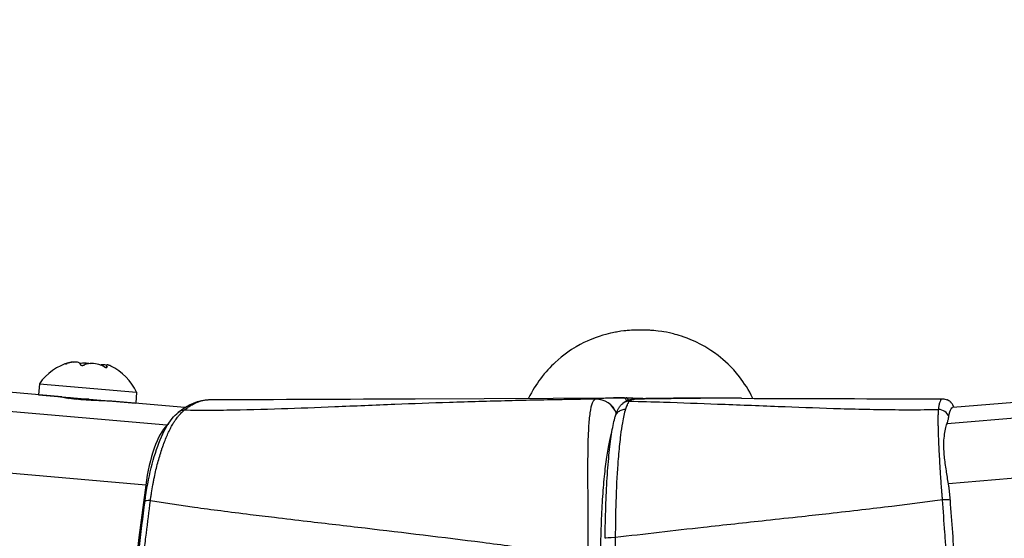
# Model space of a CAD drawing. Units: millimetres. Extents: x 28 to 835923, y -34960 to -18505.
# Drawn here: x 4096 to 4185, y -31186 to -31139 of the extents above; entities that cross this region are included whole.
import ezdxf

# ---------------------------------------------------------------- set-up
doc = ezdxf.new("R2010")
doc.units = ezdxf.units.MM
doc.header["$LTSCALE"] = 5
doc.layers.add('system', color=120, linetype='Continuous', lineweight=25)

msp = doc.modelspace()

# ---------------------------------------------------------------- linework, layer by layer
at = {"layer": 'system'}
for p, q in [((4109.491, -31175.947), (2459.159, -31031.562)), ((5820.409, -31036.695), (4179.811, -31175.824)), ((4107.578, -31181.357), (2457.245, -31036.972)), ((5820.585, -31042.102), (4179.944, -31181.235)), ((4100.352, -31170.426), (4100.356, -31170.426)), ((4100.425, -31170.412), (4100.427, -31170.386)), ((4101.822, -31170.554), (4101.839, -31170.556)), ((4104.022, -31170.747), (4104.036, -31170.748)), ((4104.04, -31170.558), (4104.024, -31170.747)), ((4104.093, -31170.706), (4104.09, -31170.74)), ((4100.014, -31173.398), (4082.85, -31171.896)), ((4097.997, -31172.207), (4097.91, -31173.203)), ((4097.997, -31172.207), (4106.763, -31172.974)), ((4097.91, -31173.203), (4106.676, -31173.97)), ((4100.649, -31173.443), (4100.644, -31173.503)), ((4106.763, -31172.974), (4106.676, -31173.97)), ((4103.937, -31173.73), (4103.934, -31173.763)), ((4111.099, -31174.368), (4104.54, -31173.794)), ((4131.859, -31173.565), (4150.534, -31173.473)), ((4148.138, -31173.597), (4148.128, -31173.599)), ((4150.963, -31173.802), (4150.963, -31173.802)), ((4152.737, -31173.556), (4152.737, -31173.556)), ((4161.285, -31173.525), (4157.587, -31173.513)), ((4188.693, -31173.654), (4180.328, -31174.363)), ((4111.323, -31174.387), (4111.322, -31174.387)), ((4124.759, -31184.911), (4124.759, -31184.911)), ((4147.436, -31184.476), (4147.436, -31184.476)), ((4129.531, -31185.472), (4129.529, -31185.472)), ((4129.896, -31185.515), (4129.892, -31185.515)), ((4147.439, -31185.123), (4147.438, -31185.123)), ((4147.439, -31185.448), (4147.439, -31185.448)), ((4147.439, -31185.56), (4147.439, -31185.56)), ((4148.636, -31185.562), (4148.636, -31185.562)), ((4148.64, -31185.433), (4148.64, -31185.433)), ((4148.651, -31185.099), (4148.651, -31185.099)), ((4157.361, -31185.224), (4157.361, -31185.224))]:
    msp.add_line(p, q, dxfattribs=at)
for start, end in [(106.37782, 144.2089), (25.7911, 63.62218)]:
    msp.add_arc((4102.152, -31175.202), 5.122, start, end, dxfattribs=at)
for centre, major_axis, ratio, start_param, end_param in [((4152.217, -31174.162), (-8.073, 0.037), 0.028087, 0.979601, 0.979632), ((4148.162, -31175.598), (-0.596, 1.909), 0.992437, 4.785336, 5.995308), ((4148.171, -31175.595), (-0.588, 1.912), 0.992457, 4.795538, 5.999503), ((4152.22, -31174.163), (10.41, -0.048), 0.028087, 1.870171, 1.870173), ((4152.217, -31174.162), (8.072, -0.037), 0.028087, 1.945895, 1.945897), ((4151.193, -31174.774), (-0.616, 0.788), 0.992062, 6.282594, 6.283185), ((4151.193, -31174.774), (-0.616, 0.788), 0.992062, 5.609471, 6.282594), ((4150.841, -31175.48), (0.051, 1.999), 0.230066, 5.834331, 6.283185), ((4150.841, -31175.479), (-0.051, -1.999), 0.230125, 2.594002, 2.594009), ((4163.133, -31176.033), (0.136, 1.995), 0.719752, 5.8974, 5.897549), ((4111.145, -31175.569), (-0.634, 0.773), 0.912283, 6.283184, 6.285198), ((4111.145, -31175.569), (-0.634, 0.773), 0.912283, 5.665219, 6.283184), ((4110.341, -31200.9), (2.309, 26.397), 0.322266, 6.213043, 6.213082), ((4152.158, -31174.628), (6.852, -0.09), 0.052887, 3.989475, 3.989478), ((4152.217, -31174.162), (-10.401, 0.048), 0.028087, 1.12162, 1.121642), ((4179.037, -31175.499), (0.989, -0.147), 0.964954, 0.501028, 1.700991), ((4182.188, -31200.797), (-2.239, 26.402), 0.062394, 0.167519, 0.167525), ((4109.716, -31182.539), (0.61, 6.973), 0.322266, 0.361626, 1.428809), ((4110.341, -31200.9), (2.309, 26.397), 0.322266, 0.344553, 0.361626), ((4162.558, -31211.734), (-15.687, -179.298), 0.322266, 4.570401, 4.854377), ((4108.512, -31182.925), (-0.992, 0.127), 0.124342, 5.267381, 6.283186), ((4179.24, -31182.853), (-0.997, -0.074), 0.162131, 3.637591, 4.533918), ((4151.648, -31184.421), (-4, -0.048), 0.033682, 0.731283, 0.731286), ((4131.262, -31192.555), (10.344, -0.109), 0.676494, 1.660844, 1.661084), ((4152.169, -31185.141), (5.686, 0.09), 0.016566, 2.552909, 2.552987), ((4152.169, -31185.141), (5.686, 0.09), 0.016566, 3.729749, 3.729817), ((4150.814, -31185.126), (-16.601, -0.261), 0.016566, 1.365788, 1.365798), ((4150.814, -31185.126), (-16.601, -0.261), 0.016566, 1.439193, 1.439199), ((4152.169, -31185.141), (5.686, 0.09), 0.016566, 4.043849, 4.043867), ((4152.169, -31185.141), (5.686, 0.09), 0.016566, 2.237708, 2.237724), ((4149.995, -31186.155), (-1, 0.008), 0.069371, 4.799299, 6.283185)]:
    msp.add_ellipse(centre, major_axis=major_axis, ratio=ratio, start_param=start_param, end_param=end_param, dxfattribs=at)
for points, knots in [([(4162.314, -31173.529), (4161.936, -31172.757), (4161.516, -31172.123), (4160.391, -31170.681), (4159.725, -31170.101), (4158.246, -31168.958), (4157.599, -31168.644), (4156.037, -31167.916), (4155.551, -31167.82), (4154.603, -31167.579), (4154.335, -31167.543), (4153.577, -31167.427), (4153.426, -31167.425), (4153.209, -31167.409), (4153.154, -31167.405), (4153.036, -31167.398), (4152.981, -31167.395), (4152.866, -31167.39), (4152.812, -31167.388), (4152.699, -31167.384), (4152.645, -31167.383), (4152.561, -31167.381), (4152.531, -31167.38), (4152.469, -31167.379), (4152.438, -31167.379), (4152.375, -31167.378), (4152.344, -31167.378), (4152.281, -31167.377), (4152.249, -31167.377), (4152.185, -31167.377), (4152.153, -31167.377), (4152.088, -31167.377), (4152.056, -31167.377), (4151.991, -31167.377), (4151.959, -31167.378), (4151.896, -31167.378), (4151.864, -31167.379), (4151.756, -31167.381), (4151.675, -31167.383), (4151.443, -31167.391), (4151.331, -31167.392), (4150.813, -31167.438), (4150.623, -31167.443), (4149.733, -31167.6), (4149.374, -31167.641), (4148.011, -31168.095), (4147.418, -31168.28), (4145.869, -31169.19), (4145.248, -31169.591), (4144.072, -31170.679), (4143.619, -31171.152), (4142.792, -31172.257), (4142.423, -31172.833), (4142.088, -31173.515)], [3.774782, 3.774782, 3.774782, 3.774782, 3.783002, 3.783002, 3.797559, 3.797559, 3.821852, 3.821852, 3.873099, 3.873099, 3.948655, 3.948655, 4.137677, 4.137677, 4.225509, 4.225509, 4.351955, 4.351955, 4.529603, 4.529603, 4.761355, 4.761355, 4.905907, 4.905907, 5.061068, 5.061068, 5.222582, 5.222582, 5.385034, 5.385034, 5.552234, 5.552234, 5.71537, 5.71537, 5.868862, 5.868862, 6.008713, 6.008713, 6.320552, 6.320552, 6.605714, 6.605714, 6.748295, 6.748295, 6.819586, 6.819586, 6.855231, 6.855231, 6.87242, 6.87242, 6.881648, 6.881648, 6.888859, 6.888859, 6.888859, 6.888859]), ([(4100.427, -31170.386), (4100.418, -31170.389), (4100.41, -31170.392), (4100.385, -31170.403), (4100.371, -31170.409), (4100.362, -31170.414), (4100.354, -31170.419), (4100.349, -31170.422), (4100.349, -31170.425), (4100.35, -31170.426), (4100.352, -31170.426)], [-0.0102745, -0.0102745, -0.0102745, -0.0102745, -0.00712971, -0.00712971, 0, 0, 0, 0.00678733, 0.00678733, 0.00988345, 0.00988345, 0.00988345, 0.00988345]), ([(4100.356, -31170.426), (4100.358, -31170.426), (4100.361, -31170.426), (4100.374, -31170.424), (4100.388, -31170.422), (4100.403, -31170.418), (4100.42, -31170.413), (4100.441, -31170.408), (4100.473, -31170.398), (4100.483, -31170.395), (4100.493, -31170.391)], [-0.00988345, -0.00988345, -0.00988345, -0.00988345, -0.00678733, -0.00678733, 0, 0, 0, 0.00712971, 0.00712971, 0.0102745, 0.0102745, 0.0102745, 0.0102745]), ([(4100.427, -31170.386), (4100.477, -31170.366), (4100.525, -31170.348), (4100.737, -31170.274), (4100.874, -31170.241), (4101.028, -31170.231), (4101.072, -31170.241), (4101.09, -31170.266)], [-0.2067673, -0.2067673, -0.2067673, -0.2067673, -0.1885855, -0.1885855, -0.1237583, -0.1237583, -0.0762859, -0.0762859, -0.0762859, -0.0762859]), ([(4101.706, -31170.498), (4101.702, -31170.473), (4101.694, -31170.45), (4101.644, -31170.354), (4101.555, -31170.301), (4101.312, -31170.253), (4101.149, -31170.253), (4100.816, -31170.302), (4100.652, -31170.341), (4100.493, -31170.391)], [-0.2067673, -0.2067673, -0.2067673, -0.2067673, -0.1885855, -0.1885855, -0.1237583, -0.1237583, -0.0618792, -0.0618792, -0.0117655, -0.0117655, -0.0117655, -0.0117655]), ([(4101.637, -31170.37), (4101.793, -31170.343), (4101.953, -31170.332), (4102.263, -31170.339), (4102.424, -31170.359), (4102.572, -31170.395)], [-0.16986175, -0.16986175, -0.16986175, -0.16986175, -0.12375834, -0.12375834, -0.07628593, -0.07628593, -0.07628593, -0.07628593]), ([(4101.706, -31170.498), (4101.707, -31170.502), (4101.708, -31170.506), (4101.716, -31170.519), (4101.727, -31170.528), (4101.741, -31170.535), (4101.754, -31170.541), (4101.772, -31170.547), (4101.802, -31170.552), (4101.812, -31170.553), (4101.822, -31170.554)], [-0.0102745, -0.0102745, -0.0102745, -0.0102745, -0.00712971, -0.00712971, 0, 0, 0, 0.00678733, 0.00678733, 0.00988345, 0.00988345, 0.00988345, 0.00988345]), ([(4101.839, -31170.556), (4101.849, -31170.557), (4101.86, -31170.557), (4101.894, -31170.557), (4101.918, -31170.555), (4101.94, -31170.552), (4101.963, -31170.548), (4101.986, -31170.543), (4102.014, -31170.533), (4102.022, -31170.529), (4102.03, -31170.526)], [-0.00988345, -0.00988345, -0.00988345, -0.00988345, -0.00678733, -0.00678733, 0, 0, 0, 0.00712971, 0.00712971, 0.0102745, 0.0102745, 0.0102745, 0.0102745]), ([(4103.836, -31170.684), (4103.784, -31170.655), (4103.73, -31170.628), (4103.476, -31170.514), (4103.254, -31170.45), (4102.838, -31170.387), (4102.626, -31170.382), (4102.283, -31170.43), (4102.144, -31170.472), (4102.03, -31170.526)], [-0.2067673, -0.2067673, -0.2067673, -0.2067673, -0.1885855, -0.1885855, -0.1237583, -0.1237583, -0.0618792, -0.0618792, -0.0117655, -0.0117655, -0.0117655, -0.0117655]), ([(4103.498, -31170.532), (4103.552, -31170.497), (4103.627, -31170.478), (4103.81, -31170.475), (4103.926, -31170.491), (4104.054, -31170.525)], [-0.16986175, -0.16986175, -0.16986175, -0.16986175, -0.12375834, -0.12375834, -0.07628593, -0.07628593, -0.07628593, -0.07628593]), ([(4103.836, -31170.684), (4103.845, -31170.689), (4103.854, -31170.694), (4103.886, -31170.709), (4103.91, -31170.719), (4103.932, -31170.726), (4103.954, -31170.734), (4103.976, -31170.74), (4104.006, -31170.745), (4104.014, -31170.746), (4104.022, -31170.747)], [-0.0102745, -0.0102745, -0.0102745, -0.0102745, -0.00712971, -0.00712971, 0, 0, 0, 0.0068571, 0.0068571, 0.00988942, 0.00988942, 0.00988942, 0.00988942]), ([(4104.427, -31170.614), (4104.33, -31170.565), (4104.247, -31170.532), (4104.102, -31170.497), (4104.05, -31170.507), (4104.034, -31170.584), (4104.054, -31170.639), (4104.093, -31170.706)], [-0.1698617, -0.1698617, -0.1698617, -0.1698617, -0.1237583, -0.1237583, -0.0618792, -0.0618792, -0.0117655, -0.0117655, -0.0117655, -0.0117655]), ([(4104.036, -31170.748), (4104.044, -31170.749), (4104.051, -31170.749), (4104.073, -31170.748), (4104.084, -31170.745), (4104.09, -31170.74), (4104.097, -31170.735), (4104.1, -31170.728), (4104.097, -31170.715), (4104.095, -31170.711), (4104.093, -31170.706)], [-0.00988345, -0.00988345, -0.00988345, -0.00988345, -0.00678733, -0.00678733, 0, 0, 0, 0.00719858, 0.00719858, 0.01027968, 0.01027968, 0.01027968, 0.01027968]), ([(4101.512, -31173.634), (4101.228, -31173.609), (4100.945, -31173.579), (4100.467, -31173.517), (4100.274, -31173.486), (4100.011, -31173.436), (4099.925, -31173.414), (4099.885, -31173.391), (4099.932, -31173.39), (4100.125, -31173.408), (4100.285, -31173.429), (4100.543, -31173.464), (4100.593, -31173.472), (4100.646, -31173.479)], [0, 0, 0, 0, 0.0904575, 0.0904575, 0.1809151, 0.1809151, 0.2713674, 0.2713674, 0.3618198, 0.3618198, 0.4522836, 0.4522836, 0.4730654, 0.4730654, 0.4730654, 0.4730654]), ([(4104.54, -31173.794), (4104.442, -31173.785), (4104.287, -31173.777), (4103.875, -31173.76), (4103.613, -31173.751), (4103.073, -31173.731), (4102.758, -31173.717), (4102.12, -31173.682), (4101.797, -31173.659), (4101.512, -31173.634)], [1.0902153, 1.0902153, 1.0902153, 1.0902153, 1.175962, 1.175962, 1.2664144, 1.2664144, 1.3568719, 1.3568719, 1.4473294, 1.4473294, 1.4473294, 1.4473294]), ([(4148.128, -31173.599), (4147.678, -31173.606), (4146.783, -31173.62), (4145.45, -31173.643), (4144.136, -31173.667), (4142.839, -31173.693), (4141.56, -31173.721), (4138.931, -31173.784), (4135.083, -31173.894), (4129.85, -31174.085), (4124.786, -31174.298), (4119.712, -31174.502), (4115.675, -31174.611), (4112.883, -31174.625), (4111.614, -31174.614), (4111.132, -31174.606), (4111.037, -31174.604)], [0.0494471, 0.0494471, 0.0494471, 0.0494471, 0.0822357, 0.1145998, 0.1465426, 0.1780673, 0.2091769, 0.2398745, 0.3701386, 0.4908824, 0.6253322, 0.7464663, 0.8736908, 0.9370624, 0.9688527, 0.9766435, 0.9766435, 0.9766435, 0.9766435]), ([(4111.037, -31174.604), (4111.146, -31174.516), (4111.255, -31174.434), (4111.418, -31174.321), (4111.499, -31174.266), (4111.581, -31174.215), (4111.635, -31174.181), (4111.662, -31174.165), (4111.797, -31174.085), (4112.013, -31173.969), (4112.334, -31173.833), (4112.652, -31173.732), (4112.967, -31173.667), (4113.199, -31173.646), (4113.327, -31173.644), (4113.351, -31173.644)], [0.000000079, 0.000000079, 0.000000079, 0.000000079, 0.001012917, 0.001012917, 0.001519375, 0.001772604, 0.001772604, 0.002025834, 0.002025834, 0.00303875, 0.004051667, 0.005064584, 0.006077501, 0.007090417, 0.00732635, 0.00732635, 0.00732635, 0.00732635]), ([(4148.128, -31173.599), (4148.121, -31173.602), (4148.106, -31173.607), (4148.077, -31173.622), (4148.024, -31173.658), (4147.936, -31173.752), (4147.776, -31174.044), (4147.608, -31174.756), (4147.498, -31175.94), (4147.449, -31177.07), (4147.427, -31178.029), (4147.415, -31178.968), (4147.413, -31180.087), (4147.416, -31181.236), (4147.424, -31182.309), (4147.43, -31183.229), (4147.434, -31184.009), (4147.438, -31184.784), (4147.439, -31185.549), (4147.439, -31186.3), (4147.436, -31187.035), (4147.431, -31187.52), (4147.429, -31187.759)], [0, 0, 0, 0, 0.0089652, 0.0179793, 0.0359568, 0.0718749, 0.1258738, 0.250651, 0.3760163, 0.4540838, 0.500796, 0.5670102, 0.6261139, 0.6911142, 0.7506791, 0.7890681, 0.8265935, 0.863211, 0.8988846, 0.9335864, 0.9672958, 0.9999795, 0.9999795, 0.9999795, 0.9999795]), ([(4150.659, -31173.474), (4150.601, -31173.475), (4150.485, -31173.478), (4150.317, -31173.481), (4150.152, -31173.485), (4149.991, -31173.489), (4149.835, -31173.494), (4149.683, -31173.498), (4149.535, -31173.503), (4149.309, -31173.511), (4149.023, -31173.522), (4148.727, -31173.537), (4148.493, -31173.552), (4148.341, -31173.565), (4148.241, -31173.577), (4148.177, -31173.587), (4148.151, -31173.593), (4148.138, -31173.597)], [0, 0, 0, 0, 0.043909, 0.087504, 0.130904, 0.174226, 0.217588, 0.26111, 0.304908, 0.349098, 0.47022, 0.592111, 0.697484, 0.803232, 0.868912, 0.934371, 1, 1, 1, 1]), ([(4149.923, -31175.115), (4149.923, -31175.115), (4149.925, -31175.109), (4149.935, -31175.081), (4149.945, -31175.052), (4149.979, -31174.949), (4150.007, -31174.87), (4150.065, -31174.719), (4150.097, -31174.645), (4150.168, -31174.496), (4150.208, -31174.421), (4150.307, -31174.267), (4150.366, -31174.187), (4150.485, -31174.064), (4150.528, -31174.025), (4150.577, -31173.986)], [0.000864, 0.000864, 0.000864, 0.000864, 0.0103162, 0.0103162, 0.0359551, 0.0359551, 0.1012514, 0.1012514, 0.1665477, 0.1665477, 0.2318441, 0.2318441, 0.2971404, 0.2971404, 0.3268551, 0.3268551, 0.3268551, 0.3268551]), ([(4150.543, -31173.473), (4150.555, -31173.473), (4150.567, -31173.473), (4150.579, -31173.473), (4150.585, -31173.473), (4150.59, -31173.473), (4150.596, -31173.473), (4150.599, -31173.473), (4150.601, -31173.473), (4150.604, -31173.473), (4150.607, -31173.473), (4150.61, -31173.473), (4150.612, -31173.473), (4150.617, -31173.473), (4150.622, -31173.473), (4150.627, -31173.473), (4150.63, -31173.473), (4150.632, -31173.473), (4150.634, -31173.473), (4150.636, -31173.473), (4150.638, -31173.473), (4150.64, -31173.473), (4150.644, -31173.474), (4150.648, -31173.474), (4150.651, -31173.474), (4150.653, -31173.474), (4150.654, -31173.474), (4150.655, -31173.474), (4150.657, -31173.474), (4150.658, -31173.474), (4150.659, -31173.474)], [0.0000089814, 0.0000089814, 0.0000089814, 0.0000089814, 0.0000479112, 0.0000479112, 0.0000479112, 0.0000673762, 0.0000673762, 0.0000673762, 0.0000771086, 0.0000771086, 0.0000771086, 0.0000868411, 0.0000868411, 0.0000868411, 0.000106306, 0.000106306, 0.000106306, 0.0001160384, 0.0001160384, 0.0001160384, 0.0001257709, 0.0001257709, 0.0001257709, 0.0001452358, 0.0001452358, 0.0001452358, 0.0001549683, 0.0001549683, 0.0001549683, 0.0001647007, 0.0001647007, 0.0001647007, 0.0001647007]), ([(4150.578, -31173.986), (4150.598, -31173.97), (4150.619, -31173.954), (4150.66, -31173.923), (4150.681, -31173.908), (4150.724, -31173.878), (4150.746, -31173.864), (4150.79, -31173.835), (4150.812, -31173.821), (4150.857, -31173.793), (4150.879, -31173.78), (4150.903, -31173.766)], [0.0000075, 0.0000075, 0.0000075, 0.0000075, 0.0417445, 0.0417445, 0.0834816, 0.0834816, 0.1252186, 0.1252186, 0.1669557, 0.1669557, 0.2086927, 0.2086927, 0.2086927, 0.2086927]), ([(4150.938, -31173.747), (4150.934, -31173.739), (4150.912, -31173.696), (4150.869, -31173.623), (4150.805, -31173.545), (4150.734, -31173.489), (4150.684, -31173.476), (4150.659, -31173.474)], [0.669067, 0.669067, 0.669067, 0.669067, 0.6845714, 0.7553661, 0.8315358, 0.9130804, 1, 1, 1, 1]), ([(4151.2, -31173.777), (4151.178, -31173.793), (4151.155, -31173.814), (4151.113, -31173.864), (4151.094, -31173.892), (4151.061, -31173.943), (4151.049, -31173.964), (4151.029, -31174.001), (4151.021, -31174.016), (4150.998, -31174.063), (4150.982, -31174.096), (4150.942, -31174.189), (4150.918, -31174.252), (4150.871, -31174.38), (4150.851, -31174.444), (4150.826, -31174.512)], [-0.3268551, -0.3268551, -0.3268551, -0.3268551, -0.2688383, -0.2688383, -0.2165415, -0.2165415, -0.183856, -0.183856, -0.1634275, -0.1634275, -0.1225707, -0.1225707, -0.0571996, -0.0571996, -0.0014475, -0.0014475, -0.0014475, -0.0014475]), ([(4150.934, -31173.749), (4151.008, -31173.711), (4151.064, -31173.69), (4151.172, -31173.656), (4151.217, -31173.646), (4151.349, -31173.619), (4151.418, -31173.612), (4151.586, -31173.595), (4151.682, -31173.589), (4151.895, -31173.577), (4152.013, -31173.572), (4152.266, -31173.564), (4152.402, -31173.561), (4152.607, -31173.557), (4152.671, -31173.557), (4152.737, -31173.556)], [-0.2270116, -0.2270116, -0.2270116, -0.2270116, -0.2138201, -0.2138201, -0.1964484, -0.1964484, -0.1565262, -0.1565262, -0.1111442, -0.1111442, -0.0657623, -0.0657623, -0.0203803, -0.0203803, -0.0001018, -0.0001018, -0.0001018, -0.0001018]), ([(4150.934, -31173.749), (4150.957, -31173.737), (4150.981, -31173.726), (4151.066, -31173.69), (4151.13, -31173.67), (4151.26, -31173.643), (4151.326, -31173.636), (4151.395, -31173.636), (4151.398, -31173.636), (4151.4, -31173.636)], [-0.04809024, -0.04809024, -0.04809024, -0.04809024, -0.04019025, -0.04019025, -0.02009553, -0.02009553, 0, 0, 0.0007325, 0.0007325, 0.0007325, 0.0007325]), ([(4151.4, -31173.636), (4151.377, -31173.65), (4151.353, -31173.665), (4151.308, -31173.695), (4151.286, -31173.71), (4151.252, -31173.736), (4151.238, -31173.746), (4151.216, -31173.764), (4151.208, -31173.77), (4151.2, -31173.777)], [-0.2084643, -0.2084643, -0.2084643, -0.2084643, -0.1347465, -0.1347465, -0.0678955, -0.0678955, -0.0261137, -0.0261137, 0, 0, 0, 0]), ([(4151.2, -31173.777), (4152.218, -31173.805), (4154.848, -31173.883), (4159.304, -31174.042), (4164.407, -31174.247), (4169.643, -31174.444), (4173.935, -31174.548), (4176.991, -31174.557), (4178.402, -31174.544), (4178.943, -31174.535), (4179.05, -31174.534)], [0.2935191, 0.2935191, 0.2935191, 0.2935191, 0.3701386, 0.4908824, 0.6253322, 0.7464663, 0.8736908, 0.9370624, 0.9688527, 0.9766435, 0.9766435, 0.9766435, 0.9766435]), ([(4152.75, -31173.556), (4152.623, -31173.558), (4152.5, -31173.56), (4152.279, -31173.565), (4152.179, -31173.568), (4152.028, -31173.574), (4151.973, -31173.576), (4151.889, -31173.58), (4151.858, -31173.582), (4151.769, -31173.587), (4151.714, -31173.59), (4151.588, -31173.601), (4151.525, -31173.608), (4151.44, -31173.622), (4151.414, -31173.629), (4151.4, -31173.636)], [0.0001076, 0.0001076, 0.0001076, 0.0001076, 0.0403256, 0.0403256, 0.0766755, 0.0766755, 0.0993941, 0.0993941, 0.1135933, 0.1135933, 0.1419916, 0.1419916, 0.1874289, 0.1874289, 0.2268159, 0.2268159, 0.2268159, 0.2268159]), ([(4152.737, -31173.556), (4153.069, -31173.552), (4153.4, -31173.547), (4154.058, -31173.539), (4154.385, -31173.535), (4155.035, -31173.528), (4155.358, -31173.525), (4156, -31173.519), (4156.318, -31173.517), (4156.951, -31173.514), (4157.265, -31173.513), (4157.576, -31173.513)], [0.000127, 0.000127, 0.000127, 0.000127, 0.1054501, 0.1054501, 0.2107733, 0.2107733, 0.3160964, 0.3160964, 0.4214195, 0.4214195, 0.5267427, 0.5267427, 0.5267427, 0.5267427]), ([(4152.737, -31173.556), (4152.74, -31173.556), (4152.744, -31173.556), (4152.748, -31173.556), (4152.749, -31173.556), (4152.75, -31173.556)], [0.161233192, 0.161233192, 0.161233192, 0.161233192, 0.164544472, 0.164544472, 0.165309807, 0.165309807, 0.165309807, 0.165309807]), ([(4157.587, -31173.513), (4157.36, -31173.513), (4157.132, -31173.513), (4156.641, -31173.515), (4156.378, -31173.517), (4155.948, -31173.52), (4155.782, -31173.521), (4155.512, -31173.524), (4155.407, -31173.525), (4155.094, -31173.528), (4154.883, -31173.53), (4154.335, -31173.537), (4153.994, -31173.541), (4153.353, -31173.549), (4153.052, -31173.553), (4152.75, -31173.556)], [-0.5276498, -0.5276498, -0.5276498, -0.5276498, -0.4504706, -0.4504706, -0.3628411, -0.3628411, -0.3080726, -0.3080726, -0.2738423, -0.2738423, -0.2053817, -0.2053817, -0.0958448, -0.0958448, -0.0001328, -0.0001328, -0.0001328, -0.0001328]), ([(4179.05, -31174.534), (4179.061, -31174.446), (4179.072, -31174.364), (4179.091, -31174.25), (4179.1, -31174.196), (4179.11, -31174.145), (4179.117, -31174.111), (4179.12, -31174.095), (4179.138, -31174.015), (4179.167, -31173.9), (4179.214, -31173.763), (4179.266, -31173.663), (4179.323, -31173.598), (4179.368, -31173.577), (4179.395, -31173.575), (4179.4, -31173.575)], [0.000000079, 0.000000079, 0.000000079, 0.000000079, 0.001012917, 0.001012917, 0.001519375, 0.001772604, 0.001772604, 0.002025834, 0.002025834, 0.00303875, 0.004051667, 0.005064584, 0.006077501, 0.007090417, 0.007359951, 0.007359951, 0.007359951, 0.007359951]), ([(4180.416, -31174.355), (4180.413, -31174.343), (4180.403, -31174.301), (4180.389, -31174.26), (4180.373, -31174.216), (4180.367, -31174.202), (4180.358, -31174.181), (4180.355, -31174.174), (4180.348, -31174.159), (4180.332, -31174.124), (4180.299, -31174.064), (4180.247, -31173.987), (4180.208, -31173.939), (4180.182, -31173.911), (4180.177, -31173.905), (4180.166, -31173.894), (4180.161, -31173.888), (4180.145, -31173.871), (4180.111, -31173.839), (4180.053, -31173.79), (4180.002, -31173.755), (4179.963, -31173.73), (4179.943, -31173.718), (4179.923, -31173.707), (4179.909, -31173.7), (4179.902, -31173.696), (4179.874, -31173.682), (4179.853, -31173.672), (4179.831, -31173.663)], [0.0001465067, 0.0001465067, 0.0001465067, 0.0001465067, 0.0001844114, 0.0002766171, 0.0002766171, 0.00032272, 0.00032272, 0.0003457714, 0.0003457714, 0.0003688228, 0.0004610285, 0.0005532342, 0.0006454399, 0.0006454399, 0.0006684913, 0.0006684913, 0.0006915428, 0.0006915428, 0.0007376456, 0.0008298513, 0.000922057, 0.000922057, 0.0009681599, 0.0009912113, 0.0009912113, 0.0010142627, 0.0010142627, 0.0010843314, 0.0010843314, 0.0010843314, 0.0010843314]), ([(4180.305, -31174.078), (4180.32, -31174.105), (4180.346, -31174.154), (4180.387, -31174.239), (4180.405, -31174.283), (4180.424, -31174.336), (4180.428, -31174.345), (4180.431, -31174.354)], [0, 0, 0, 0, 0.0521048, 0.0521048, 0.1259949, 0.1259949, 0.141489, 0.141489, 0.141489, 0.141489]), ([(4107.521, -31182.798), (4107.654, -31181.756), (4107.844, -31180.728), (4108.303, -31178.869), (4108.577, -31178.012), (4109.201, -31176.512), (4109.558, -31175.861), (4110.134, -31175.145), (4110.343, -31174.935), (4110.509, -31174.797)], [0, 0, 0, 0, 0.317444, 0.317444, 0.632285, 0.632285, 0.962666, 0.962666, 1.100275, 1.100275, 1.100275, 1.100275]), ([(4108.003, -31182.753), (4108.004, -31182.751), (4108.004, -31182.749), (4108.004, -31182.745), (4108.005, -31182.74), (4108.007, -31182.727), (4108.01, -31182.7), (4108.017, -31182.648), (4108.032, -31182.543), (4108.061, -31182.334), (4108.088, -31182.156), (4108.144, -31181.801), (4108.184, -31181.568), (4108.247, -31181.22), (4108.28, -31181.047), (4108.314, -31180.876), (4108.337, -31180.761), (4108.349, -31180.705), (4108.408, -31180.422), (4108.506, -31179.979), (4108.666, -31179.341), (4108.839, -31178.729), (4108.962, -31178.338), (4109.041, -31178.099), (4109.066, -31178.028), (4109.09, -31177.958), (4109.106, -31177.911), (4109.114, -31177.887), (4109.155, -31177.771), (4109.189, -31177.68), (4109.289, -31177.41), (4109.425, -31177.065), (4109.638, -31176.585), (4109.784, -31176.292), (4109.933, -31176.011), (4110.009, -31175.877), (4110.096, -31175.734), (4110.106, -31175.718), (4110.12, -31175.695), (4110.126, -31175.685), (4110.132, -31175.675), (4110.135, -31175.672), (4110.136, -31175.67), (4110.14, -31175.664), (4110.162, -31175.629), (4110.203, -31175.565), (4110.242, -31175.506), (4110.271, -31175.463), (4110.285, -31175.441), (4110.302, -31175.417), (4110.31, -31175.406), (4110.313, -31175.401), (4110.314, -31175.399), (4110.317, -31175.396), (4110.357, -31175.338), (4110.398, -31175.283), (4110.457, -31175.205), (4110.477, -31175.18), (4110.516, -31175.13), (4110.556, -31175.081), (4110.595, -31175.035), (4110.635, -31174.989), (4110.655, -31174.966), (4110.715, -31174.901), (4110.795, -31174.817), (4110.895, -31174.722), (4110.966, -31174.661), (4111.001, -31174.632), (4111.019, -31174.618), (4111.028, -31174.611), (4111.032, -31174.607), (4111.034, -31174.606), (4111.036, -31174.605), (4111.036, -31174.604), (4111.037, -31174.604)], [-0.00000006, -0.00000006, -0.00000006, -0.00000006, 0.00000565, 0.00000565, 0.00001135, 0.00002276, 0.00004559, 0.00009123, 0.00018252, 0.0003651, 0.00073026, 0.00073026, 0.00146059, 0.00146059, 0.00182575, 0.00200833, 0.00200833, 0.00219091, 0.00219091, 0.00292124, 0.00365156, 0.00438189, 0.00511221, 0.00511221, 0.00529479, 0.00538608, 0.00538608, 0.00547737, 0.00547737, 0.00584253, 0.00584253, 0.00657286, 0.00730318, 0.00803351, 0.00803351, 0.00876383, 0.00876383, 0.00885512, 0.00885512, 0.00890077, 0.00891218, 0.00891218, 0.00892359, 0.00892359, 0.00894641, 0.00912899, 0.00931158, 0.00931158, 0.00940287, 0.00944851, 0.00947133, 0.00947133, 0.00948274, 0.00948274, 0.00949416, 0.00985932, 0.00985932, 0.0100419, 0.0100419, 0.01022448, 0.01040706, 0.01040706, 0.01058964, 0.01058964, 0.0109548, 0.01131997, 0.01150255, 0.01159384, 0.01163948, 0.01166231, 0.01167372, 0.01167942, 0.01167942, 0.01168505, 0.01168505, 0.01168505, 0.01168505]), ([(4148.995, -31186.147), (4149.003, -31185.199), (4149.022, -31184.248), (4149.084, -31182.414), (4149.126, -31181.539), (4149.231, -31179.886), (4149.294, -31179.108), (4149.438, -31177.708), (4149.518, -31177.088), (4149.697, -31176.002), (4149.794, -31175.544), (4149.907, -31175.164)], [0, 0, 0, 0, 0.282544, 0.282544, 0.565089, 0.565089, 0.847633, 0.847633, 1.130178, 1.130178, 1.412722, 1.412722, 1.412722, 1.412722]), ([(4149.907, -31175.164), (4149.914, -31175.139), (4149.923, -31175.115), (4149.977, -31174.979), (4150.045, -31174.876), (4150.22, -31174.702), (4150.326, -31174.633), (4150.561, -31174.537), (4150.688, -31174.512), (4150.821, -31174.512), (4150.823, -31174.512), (4150.826, -31174.512)], [0.0309043, 0.0309043, 0.0309043, 0.0309043, 0.039062, 0.039062, 0.0781256, 0.0781256, 0.1171915, 0.1171915, 0.1565145, 0.1565145, 0.1572421, 0.1572421, 0.1572421, 0.1572421]), ([(4150.826, -31174.512), (4150.728, -31174.829), (4150.633, -31175.246), (4150.488, -31176.083), (4150.432, -31176.456), (4150.349, -31177.112), (4150.318, -31177.377), (4150.23, -31178.215), (4150.176, -31178.827), (4150.056, -31180.516), (4149.999, -31181.646), (4149.929, -31183.895), (4149.911, -31184.992), (4149.909, -31186.085)], [-1.411712, -1.411712, -1.411712, -1.411712, -1.150494, -1.150494, -0.976835, -0.976835, -0.868298, -0.868298, -0.651223, -0.651223, -0.303904, -0.303904, 0, 0, 0, 0]), ([(4179.405, -31182.68), (4179.405, -31182.678), (4179.404, -31182.677), (4179.404, -31182.673), (4179.404, -31182.667), (4179.403, -31182.654), (4179.401, -31182.628), (4179.396, -31182.575), (4179.388, -31182.47), (4179.372, -31182.261), (4179.358, -31182.083), (4179.331, -31181.729), (4179.314, -31181.495), (4179.289, -31181.148), (4179.276, -31180.975), (4179.265, -31180.803), (4179.257, -31180.689), (4179.253, -31180.632), (4179.234, -31180.35), (4179.204, -31179.907), (4179.165, -31179.269), (4179.131, -31178.657), (4179.11, -31178.266), (4179.099, -31178.028), (4179.095, -31177.956), (4179.092, -31177.886), (4179.09, -31177.839), (4179.089, -31177.816), (4179.083, -31177.699), (4179.079, -31177.608), (4179.068, -31177.339), (4179.054, -31176.993), (4179.038, -31176.514), (4179.031, -31176.22), (4179.026, -31175.94), (4179.024, -31175.806), (4179.022, -31175.663), (4179.022, -31175.647), (4179.022, -31175.624), (4179.022, -31175.614), (4179.022, -31175.604), (4179.022, -31175.601), (4179.022, -31175.599), (4179.022, -31175.593), (4179.022, -31175.558), (4179.021, -31175.494), (4179.022, -31175.435), (4179.022, -31175.392), (4179.022, -31175.37), (4179.022, -31175.346), (4179.022, -31175.335), (4179.022, -31175.33), (4179.022, -31175.328), (4179.022, -31175.325), (4179.023, -31175.267), (4179.023, -31175.212), (4179.024, -31175.134), (4179.025, -31175.109), (4179.026, -31175.059), (4179.027, -31175.011), (4179.028, -31174.964), (4179.029, -31174.918), (4179.03, -31174.896), (4179.032, -31174.83), (4179.036, -31174.747), (4179.041, -31174.652), (4179.045, -31174.591), (4179.048, -31174.562), (4179.049, -31174.548), (4179.049, -31174.541), (4179.05, -31174.537), (4179.05, -31174.536), (4179.05, -31174.535), (4179.05, -31174.534), (4179.05, -31174.534)], [-0.00000006, -0.00000006, -0.00000006, -0.00000006, 0.00000565, 0.00000565, 0.00001135, 0.00002276, 0.00004559, 0.00009123, 0.00018252, 0.0003651, 0.00073026, 0.00073026, 0.00146059, 0.00146059, 0.00182575, 0.00200833, 0.00200833, 0.00219091, 0.00219091, 0.00292124, 0.00365156, 0.00438189, 0.00511221, 0.00511221, 0.00529479, 0.00538608, 0.00538608, 0.00547737, 0.00547737, 0.00584253, 0.00584253, 0.00657286, 0.00730318, 0.00803351, 0.00803351, 0.00876383, 0.00876383, 0.00885512, 0.00885512, 0.00890077, 0.00891218, 0.00891218, 0.00892359, 0.00892359, 0.00894641, 0.00912899, 0.00931158, 0.00931158, 0.00940287, 0.00944851, 0.00947133, 0.00947133, 0.00948274, 0.00948274, 0.00949416, 0.00985932, 0.00985932, 0.0100419, 0.0100419, 0.01022448, 0.01040706, 0.01040706, 0.01058964, 0.01058964, 0.0109548, 0.01131997, 0.01150255, 0.01159384, 0.01163948, 0.01166231, 0.01167372, 0.01167942, 0.01167942, 0.01168505, 0.01168505, 0.01168505, 0.01168505]), ([(4179.811, -31175.824), (4179.845, -31175.729), (4179.873, -31175.632), (4179.921, -31175.438), (4179.94, -31175.346), (4179.963, -31175.227), (4179.968, -31175.197), (4179.973, -31175.17)], [-0.2022937, -0.2022937, -0.2022937, -0.2022937, -0.1201177, -0.1201177, -0.0391281, -0.0391281, -0.0062796, -0.0062796, -0.0062796, -0.0062796]), ([(4179.973, -31175.17), (4180.032, -31174.845), (4180.101, -31174.617), (4180.225, -31174.409), (4180.275, -31174.367), (4180.328, -31174.363)], [-0.7916915, -0.7916915, -0.7916915, -0.7916915, -0.3926346, -0.3926346, -0.1492632, -0.1492632, -0.1492632, -0.1492632]), ([(4179.944, -31181.235), (4179.877, -31180.831), (4179.81, -31180.435), (4179.68, -31179.609), (4179.619, -31179.183), (4179.557, -31178.563), (4179.542, -31178.353), (4179.532, -31178.129), (4179.531, -31178.106), (4179.53, -31178.062), (4179.529, -31178.039), (4179.525, -31177.912), (4179.524, -31177.81), (4179.527, -31177.436), (4179.543, -31177.181), (4179.624, -31176.465), (4179.72, -31176.083), (4179.811, -31175.824)], [-0.7920072, -0.7920072, -0.7920072, -0.7920072, -0.6667588, -0.6667588, -0.5228208, -0.5228208, -0.4453004, -0.4453004, -0.436665, -0.436665, -0.4279456, -0.4279456, -0.3870904, -0.3870904, -0.2743131, -0.2743131, -0.0391212, -0.0391212, -0.0391212, -0.0391212]), ([(4148.599, -31187.791), (4148.603, -31186.95), (4148.618, -31186.114), (4148.671, -31184.47), (4148.707, -31183.682), (4148.798, -31182.18), (4148.851, -31181.479), (4148.974, -31180.169), (4149.041, -31179.573), (4149.188, -31178.501), (4149.266, -31178.029), (4149.43, -31177.206), (4149.515, -31176.859), (4149.602, -31176.575)], [0, 0, 0, 0, 0.125, 0.125, 0.25, 0.25, 0.375, 0.375, 0.5, 0.5, 0.625, 0.625, 0.7496129, 0.7496129, 0.7496129, 0.7496129]), ([(4180.111, -31182.71), (4180.11, -31182.699), (4180.109, -31182.687), (4180.108, -31182.665), (4180.107, -31182.653), (4180.104, -31182.619), (4180.102, -31182.596), (4180.097, -31182.528), (4180.093, -31182.483), (4180.081, -31182.34), (4180.072, -31182.241), (4180.042, -31181.946), (4180.019, -31181.747), (4179.978, -31181.448), (4179.962, -31181.341), (4179.944, -31181.235)], [-0.3080802, -0.3080802, -0.3080802, -0.3080802, -0.3045682, -0.3045682, -0.3010569, -0.3010569, -0.2940532, -0.2940532, -0.2802328, -0.2802328, -0.2499488, -0.2499488, -0.1894432, -0.1894432, -0.1574571, -0.1574571, -0.1574571, -0.1574571]), ([(4103.382, -31229.815), (4103.992, -31217.122), (4105.032, -31204.223), (4106.796, -31188.618), (4107.148, -31185.702), (4107.521, -31182.798)], [0, 0, 0, 0, 3.840635, 3.840635, 4.725898, 4.725898, 4.725898, 4.725898]), ([(4103.858, -31229.941), (4103.882, -31229.45), (4103.908, -31228.958), (4103.959, -31227.975), (4103.986, -31227.483), (4104.067, -31226.007), (4104.18, -31224.037), (4104.317, -31221.819), (4104.398, -31220.586), (4104.43, -31220.093), (4104.446, -31219.846), (4104.496, -31219.106), (4104.664, -31216.639), (4104.991, -31212.203), (4105.319, -31208.265), (4105.665, -31204.33), (4106.03, -31200.397), (4106.63, -31194.505), (4107.067, -31190.582), (4107.323, -31188.377), (4107.351, -31188.132), (4107.409, -31187.642), (4107.495, -31186.907), (4107.7, -31185.194), (4107.881, -31183.729), (4108.003, -31182.753)], [0, 0, 0, 0, 0.00148713, 0.00148713, 0.00297425, 0.00297425, 0.00594851, 0.00892276, 0.00966632, 0.00966632, 0.01040988, 0.01040988, 0.01189701, 0.01784552, 0.02379402, 0.02379402, 0.02974253, 0.03569103, 0.04163954, 0.04163954, 0.0423831, 0.0423831, 0.04312667, 0.04461379, 0.04758804, 0.04758804, 0.04758804, 0.04758804]), ([(4108.003, -31182.753), (4108.262, -31182.793), (4108.783, -31182.874), (4109.57, -31182.992), (4110.364, -31183.109), (4111.165, -31183.223), (4112.484, -31183.408), (4114.415, -31183.666), (4116.824, -31183.97), (4119.419, -31184.284), (4122.856, -31184.69), (4129.029, -31185.406), (4136.086, -31186.257), (4141.873, -31187.013), (4144.523, -31187.367), (4145.693, -31187.524), (4146.668, -31187.656), (4147.195, -31187.727), (4147.429, -31187.759)], [0.023243, 0.023243, 0.023243, 0.023243, 0.0436294, 0.0640892, 0.0846225, 0.1052297, 0.1259108, 0.1858314, 0.2517776, 0.3060943, 0.3774766, 0.5023493, 0.7483968, 0.8689225, 0.8981459, 0.9285057, 0.9482385, 0.9641065, 0.9641065, 0.9641065, 0.9641065]), ([(4179.405, -31182.68), (4179.103, -31182.721), (4178.499, -31182.802), (4177.59, -31182.922), (4176.675, -31183.039), (4175.756, -31183.155), (4174.248, -31183.342), (4172.058, -31183.603), (4169.355, -31183.911), (4166.472, -31184.228), (4162.695, -31184.639), (4157.082, -31185.248), (4152.549, -31185.768), (4149.909, -31186.086)], [0.023243, 0.023243, 0.023243, 0.023243, 0.0436294, 0.0640892, 0.0846225, 0.1052297, 0.1259108, 0.1858314, 0.2517776, 0.3060943, 0.3774766, 0.5023493, 0.6779087, 0.6779087, 0.6779087, 0.6779087]), ([(4180.681, -31199.589), (4180.544, -31197.869), (4180.256, -31194.186), (4179.978, -31190.508), (4179.814, -31188.303), (4179.796, -31188.058), (4179.76, -31187.568), (4179.705, -31186.834), (4179.58, -31185.121), (4179.474, -31183.656), (4179.405, -31182.68)], [0.03048383, 0.03048383, 0.03048383, 0.03048383, 0.03569103, 0.04163954, 0.04163954, 0.0423831, 0.0423831, 0.04312667, 0.04461379, 0.04758804, 0.04758804, 0.04758804, 0.04758804]), ([(4149.909, -31186.086), (4149.903, -31186.644), (4149.897, -31187.202), (4149.882, -31188.654), (4149.873, -31189.548), (4149.851, -31191.872), (4149.838, -31193.302), (4149.821, -31195.419), (4149.816, -31196.106), (4149.81, -31196.793)], [-1.340683, -1.340683, -1.340683, -1.340683, -1.173098, -1.173098, -0.904961, -0.904961, -0.475943, -0.475943, -0.26994, -0.26994, -0.26994, -0.26994])]:
    msp.add_open_spline(points, degree=3, knots=knots, dxfattribs=at)
for points in [[(4100.751, -31173.466), (4100.763, -31173.463), (4100.776, -31173.459), (4100.789, -31173.455)], [(4100.567, -31173.529), (4100.628, -31173.508), (4100.69, -31173.487), (4100.751, -31173.466)], [(4102.447, -31173.6), (4102.084, -31173.607), (4101.718, -31173.613), (4101.382, -31173.622)], [(4103.832, -31173.739), (4103.814, -31173.745), (4103.794, -31173.751), (4103.771, -31173.757)], [(4103.874, -31173.725), (4103.86, -31173.729), (4103.846, -31173.734), (4103.832, -31173.739)], [(4110.511, -31174.796), (4111.381, -31174.083), (4112.354, -31173.648), (4113.351, -31173.644)], [(4113.351, -31173.644), (4119.482, -31173.62), (4125.628, -31173.595), (4131.859, -31173.565)], [(4113.351, -31173.644), (4113.351, -31173.644), (4113.351, -31173.644), (4113.351, -31173.644)], [(4150.534, -31173.473), (4150.537, -31173.473), (4150.54, -31173.473), (4150.543, -31173.473)], [(4150.65, -31173.474), (4150.729, -31173.476), (4150.81, -31173.478), (4150.892, -31173.48)], [(4150.892, -31173.48), (4151.693, -31173.501), (4152.486, -31173.524), (4153.263, -31173.549)], [(4150.903, -31173.766), (4150.913, -31173.761), (4150.923, -31173.755), (4150.934, -31173.749)], [(4157.576, -31173.513), (4157.58, -31173.513), (4157.583, -31173.513), (4157.587, -31173.513)], [(4161.285, -31173.525), (4167.301, -31173.545), (4173.353, -31173.56), (4179.4, -31173.575)], [(4166.293, -31174.317), (4166.294, -31174.317), (4166.295, -31174.317), (4166.295, -31174.317)], [(4179.4, -31173.575), (4179.556, -31173.575), (4179.707, -31173.611), (4179.831, -31173.663)], [(4180.541, -31188.568), (4180.395, -31186.611), (4180.252, -31184.658), (4180.111, -31182.71)], [(4130.42, -31185.578), (4130.419, -31185.578), (4130.418, -31185.578), (4130.417, -31185.578)], [(4133.65, -31185.969), (4133.651, -31185.969), (4133.652, -31185.969), (4133.653, -31185.969)]]:
    msp.add_open_spline(points, degree=3, dxfattribs=at)

doc.saveas('drawing.dxf')
